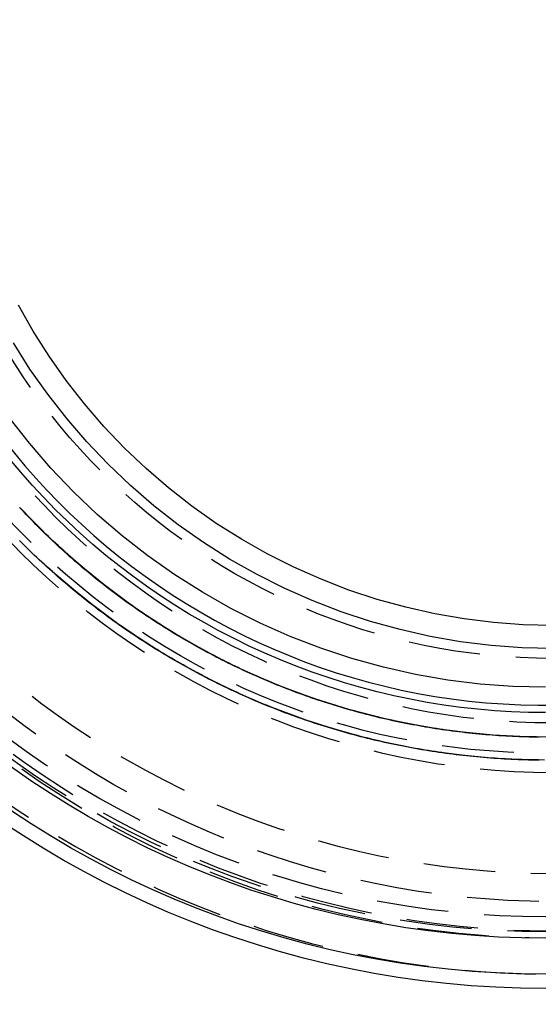
# Model space of a CAD drawing. Extents: x -111 to 110, y -270 to 310.
# Drawn here: x -37 to -1, y -229 to -160 of the extents above; entities that cross this region are included whole.
import ezdxf

# ---------------------------------------------------------------- set-up
doc = ezdxf.new("R2010")
doc.units = 0
doc.header["$LTSCALE"] = 20
doc.linetypes.add('VERDECKT', pattern=[0.375, 0.25, -0.125])
doc.layers.get('0').update_dxf_attribs({"linetype": 'CONTINUOUS'})
doc.layers.add('STEMPEL', color=3, linetype='CONTINUOUS')

# ---------------------------------------------------------------- blocks, each defined once
blk = doc.blocks.new('A$C50EA303C')
at = {"color": 1}
for points in [[(-0.96723, -51.5903, 0), (-1.20859, -51.5874, 0), (-1.44992, -51.5835, 0), (-1.69124, -51.5783, 0), (-1.93253, -51.5721, 0), (-2.17379, -51.5647, 0), (-2.415, -51.5562, 0), (-2.65618, -51.5465, 0), (-2.89731, -51.5358, 0), (-3.13838, -51.5238, 0), (-3.3794, -51.5108, 0), (-3.62035, -51.4966, 0), (-3.86123, -51.4813, 0), (-4.10204, -51.4649, 0), (-4.34277, -51.4474, 0), (-4.58342, -51.4287, 0), (-4.82397, -51.4089, 0), (-5.06443, -51.388, 0), (-5.3048, -51.3659, 0), (-5.54505, -51.3427, 0), (-5.7852, -51.3185, 0), (-6.02523, -51.293, 0), (-6.26513, -51.2665, 0), (-6.50492, -51.2389, 0), (-6.74457, -51.2101, 0), (-6.98408, -51.1802, 0), (-7.22346, -51.1492, 0), (-7.46268, -51.1171, 0), (-7.70176, -51.0839, 0), (-7.94067, -51.0495, 0), (-8.17943, -51.0141, 0), (-8.41801, -50.9775, 0), (-8.65643, -50.9398, 0), (-8.89466, -50.901, 0), (-9.13272, -50.8611, 0), (-9.37058, -50.8201, 0), (-9.60825, -50.778, 0), (-9.84572, -50.7348, 0), (-10.083, -50.6905, 0), (-10.32, -50.645, 0), (-10.5569, -50.5985, 0), (-10.7935, -50.5509, 0), (-11.0299, -50.5021, 0), (-11.2661, -50.4523, 0), (-11.502, -50.4013, 0), (-11.7377, -50.3493, 0), (-11.9732, -50.2961, 0), (-12.2083, -50.2419, 0), (-12.4433, -50.1865, 0), (-12.678, -50.1301, 0), (-12.9124, -50.0726, 0), (-13.1465, -50.0139, 0), (-13.3804, -49.9542, 0), (-13.614, -49.8934, 0), (-13.8473, -49.8315, 0), (-14.0803, -49.7685, 0), (-14.313, -49.7044, 0), (-14.5454, -49.6392, 0), (-14.7775, -49.5729, 0), (-15.0092, -49.5056, 0), (-15.2407, -49.4371, 0), (-15.4718, -49.3676, 0), (-15.7026, -49.297, 0), (-15.9331, -49.2253, 0), (-16.1632, -49.1525, 0), (-16.393, -49.0786, 0), (-16.6225, -49.0036, 0), (-16.8516, -48.9276, 0), (-17.0803, -48.8505, 0), (-17.3086, -48.7723, 0), (-17.5366, -48.693, 0), (-17.7642, -48.6127, 0), (-17.9914, -48.5313, 0), (-18.2183, -48.4488, 0), (-18.4447, -48.3653, 0), (-18.6708, -48.2807, 0), (-18.8964, -48.195, 0), (-19.1217, -48.1083, 0), (-19.3465, -48.0205, 0), (-19.571, -47.9317, 0), (-19.795, -47.8418, 0), (-20.0186, -47.7509, 0), (-20.2417, -47.6589, 0), (-20.4645, -47.5659, 0), (-20.6868, -47.4718, 0), (-20.9086, -47.3767, 0), (-21.13, -47.2806, 0), (-21.351, -47.1835, 0), (-21.5715, -47.0853, 0), (-21.7915, -46.9861, 0), (-22.0111, -46.8858, 0), (-22.2302, -46.7846, 0), (-22.4488, -46.6823, 0), (-22.6669, -46.579, 0), (-22.8846, -46.4746, 0), (-23.1018, -46.3693, 0), (-23.3185, -46.263, 0), (-23.5346, -46.1556, 0), (-23.7503, -46.0472, 0), (-23.9655, -45.9379, 0), (-24.1802, -45.8275, 0), (-24.3943, -45.7162, 0), (-24.6079, -45.6038, 0), (-24.821, -45.4904, 0), (-25.0336, -45.3761, 0), (-25.2456, -45.2608, 0), (-25.4571, -45.1444, 0), (-25.6681, -45.0271, 0), (-25.8785, -44.9088, 0), (-26.0883, -44.7896, 0), (-26.2976, -44.6693, 0), (-26.5063, -44.5481, 0), (-26.7145, -44.4259, 0), (-26.9221, -44.3028, 0), (-27.1291, -44.1786, 0), (-27.3355, -44.0535, 0), (-27.5414, -43.9275, 0), (-27.7466, -43.8005, 0), (-27.9513, -43.6725, 0), (-28.1553, -43.5436, 0), (-28.3588, -43.4137, 0), (-28.5616, -43.2829, 0), (-28.7638, -43.1511, 0), (-28.9654, -43.0184, 0), (-29.1664, -42.8847, 0), (-29.3667, -42.7501, 0), (-29.5665, -42.6146, 0), (-29.7655, -42.4781, 0), (-29.964, -42.3407, 0), (-30.1618, -42.2023, 0), (-30.3589, -42.0631, 0), (-30.5554, -41.9229, 0), (-30.7512, -41.7817, 0), (-30.9464, -41.6397, 0), (-31.1408, -41.4967, 0), (-31.3346, -41.3529, 0), (-31.5278, -41.2081, 0), (-31.7202, -41.0624, 0), (-31.912, -40.9158, 0), (-32.103, -40.7683, 0), (-32.2934, -40.6199, 0), (-32.483, -40.4706, 0), (-32.672, -40.3204, 0), (-32.8602, -40.1693, 0), (-33.0478, -40.0174, 0), (-33.2346, -39.8646, 0), (-33.4207, -39.7109, 0), (-33.6061, -39.5563, 0), (-33.7907, -39.4009, 0), (-33.9747, -39.2446, 0), (-34.1579, -39.0874, 0), (-34.3403, -38.9294, 0), (-34.522, -38.7705, 0), (-34.703, -38.6108, 0), (-34.8832, -38.4503, 0), (-35.0627, -38.2889, 0), (-35.2414, -38.1266, 0), (-35.4194, -37.9636, 0), (-35.5966, -37.7997, 0), (-35.773, -37.6349, 0), (-35.9487, -37.4694, 0), (-36.1236, -37.303, 0), (-36.2977, -37.1359, 0), (-36.471, -36.9679, 0), (-36.6435, -36.7991, 0), (-36.8153, -36.6295, 0), (-36.9863, -36.4591, 0), (-37.1564, -36.2879, 0)], [(-1.00495, -51.578, 0), (-1.23827, -51.575, 0), (-1.47158, -51.571, 0), (-1.70487, -51.5659, 0), (-1.93813, -51.5597, 0), (-2.17136, -51.5525, 0), (-2.40456, -51.5442, 0), (-2.63772, -51.5349, 0), (-2.87083, -51.5245, 0), (-3.1039, -51.5131, 0), (-3.33691, -51.5006, 0), (-3.56986, -51.4871, 0), (-3.80275, -51.4725, 0), (-4.03557, -51.4568, 0), (-4.26832, -51.4402, 0), (-4.501, -51.4224, 0), (-4.73359, -51.4036, 0), (-4.96609, -51.3838, 0), (-5.1985, -51.3629, 0), (-5.43081, -51.341, 0), (-5.66303, -51.318, 0), (-5.89514, -51.294, 0), (-6.12714, -51.269, 0), (-6.35902, -51.2429, 0), (-6.59078, -51.2157, 0), (-6.82242, -51.1875, 0), (-7.05393, -51.1583, 0), (-7.2853, -51.128, 0), (-7.51654, -51.0967, 0), (-7.74763, -51.0643, 0), (-7.97857, -51.0309, 0), (-8.20936, -50.9965, 0), (-8.44, -50.961, 0), (-8.67047, -50.9244, 0), (-8.90077, -50.8869, 0), (-9.1309, -50.8483, 0), (-9.36085, -50.8086, 0), (-9.59063, -50.768, 0), (-9.82021, -50.7263, 0), (-10.0496, -50.6835, 0), (-10.2788, -50.6397, 0), (-10.5078, -50.5949, 0), (-10.7366, -50.549, 0), (-10.9652, -50.5022, 0), (-11.1936, -50.4542, 0), (-11.4217, -50.4053, 0), (-11.6496, -50.3553, 0), (-11.8773, -50.3043, 0), (-12.1048, -50.2522, 0), (-12.332, -50.1991, 0), (-12.559, -50.145, 0), (-12.7857, -50.0899, 0), (-13.0122, -50.0337, 0), (-13.2384, -49.9765, 0), (-13.4644, -49.9183, 0), (-13.6901, -49.859, 0), (-13.9155, -49.7988, 0), (-14.1407, -49.7375, 0), (-14.3656, -49.6751, 0), (-14.5901, -49.6118, 0), (-14.8144, -49.5474, 0), (-15.0384, -49.482, 0), (-15.2621, -49.4156, 0), (-15.4855, -49.3481, 0), (-15.7086, -49.2797, 0), (-15.9313, -49.2102, 0), (-16.1538, -49.1397, 0), (-16.3759, -49.0683, 0), (-16.5977, -48.9958, 0), (-16.8192, -48.9223, 0), (-17.0403, -48.8478, 0), (-17.2611, -48.7723, 0), (-17.4815, -48.6958, 0), (-17.7016, -48.6183, 0), (-17.9214, -48.5398, 0), (-18.1408, -48.4603, 0), (-18.3598, -48.3798, 0), (-18.5785, -48.2983, 0), (-18.7968, -48.2159, 0), (-19.0147, -48.1324, 0), (-19.2322, -48.048, 0), (-19.4494, -47.9626, 0), (-19.6661, -47.8762, 0), (-19.8825, -47.7889, 0), (-20.0985, -47.7005, 0), (-20.3141, -47.6112, 0), (-20.5292, -47.5209, 0), (-20.744, -47.4297, 0), (-20.9584, -47.3375, 0), (-21.1723, -47.2443, 0), (-21.3858, -47.1501, 0), (-21.5989, -47.055, 0), (-21.8116, -46.959, 0), (-22.0238, -46.8619, 0), (-22.2356, -46.764, 0), (-22.4469, -46.665, 0), (-22.6578, -46.5652, 0), (-22.8682, -46.4643, 0), (-23.0782, -46.3625, 0), (-23.2877, -46.2598, 0), (-23.4968, -46.1562, 0), (-23.7054, -46.0516, 0), (-23.9135, -45.946, 0), (-24.1211, -45.8395, 0), (-24.3283, -45.7321, 0), (-24.5349, -45.6238, 0), (-24.7411, -45.5145, 0), (-24.9468, -45.4043, 0), (-25.152, -45.2931, 0), (-25.3566, -45.1811, 0), (-25.5608, -45.0681, 0), (-25.7645, -44.9542, 0), (-25.9676, -44.8394, 0), (-26.1702, -44.7236, 0), (-26.3723, -44.607, 0), (-26.5739, -44.4894, 0), (-26.7749, -44.3709, 0), (-26.9754, -44.2515, 0), (-27.1753, -44.1312, 0), (-27.3747, -44.01, 0), (-27.5736, -43.8879, 0), (-27.7719, -43.7649, 0), (-27.9696, -43.641, 0), (-28.1668, -43.5162, 0), (-28.3634, -43.3905, 0), (-28.5594, -43.2639, 0), (-28.7548, -43.1365, 0), (-28.9497, -43.0081, 0), (-29.144, -42.8789, 0), (-29.3377, -42.7487, 0), (-29.5308, -42.6177, 0), (-29.7233, -42.4858, 0), (-29.9152, -42.353, 0), (-30.1065, -42.2194, 0), (-30.2972, -42.0849, 0), (-30.4872, -41.9496, 0), (-30.6767, -41.8133, 0), (-30.8656, -41.6763, 0), (-31.0538, -41.5383, 0), (-31.2414, -41.3996, 0), (-31.4283, -41.26, 0), (-31.6147, -41.1195, 0), (-31.8004, -40.9782, 0), (-31.9854, -40.836, 0), (-32.1699, -40.6931, 0), (-32.3536, -40.5493, 0), (-32.5367, -40.4046, 0), (-32.7192, -40.2591, 0), (-32.901, -40.1129, 0), (-33.0821, -39.9657, 0), (-33.2626, -39.8178, 0), (-33.4424, -39.6691, 0), (-33.6215, -39.5195, 0), (-33.8, -39.3692, 0), (-33.9777, -39.218, 0), (-34.1548, -39.066, 0), (-34.3312, -38.9133, 0), (-34.5069, -38.7597, 0), (-34.6819, -38.6053, 0), (-34.8562, -38.4502, 0), (-35.0298, -38.2943, 0), (-35.2027, -38.1375, 0), (-35.3749, -37.98, 0)], [(-0.95226, -49.9904, 0), (-1.18613, -49.9876, 0), (-1.41998, -49.9837, 0), (-1.65382, -49.9788, 0), (-1.88762, -49.9727, 0), (-2.1214, -49.9656, 0), (-2.35513, -49.9573, 0), (-2.58883, -49.948, 0), (-2.82248, -49.9375, 0), (-3.05608, -49.926, 0), (-3.28962, -49.9133, 0), (-3.5231, -49.8996, 0), (-3.75651, -49.8848, 0), (-3.98985, -49.8689, 0), (-4.22312, -49.8519, 0), (-4.4563, -49.8338, 0), (-4.6894, -49.8146, 0), (-4.9224, -49.7943, 0), (-5.15531, -49.7729, 0), (-5.38811, -49.7505, 0), (-5.62081, -49.727, 0), (-5.8534, -49.7023, 0), (-6.08586, -49.6766, 0), (-6.31821, -49.6498, 0), (-6.55043, -49.622, 0), (-6.78252, -49.593, 0), (-7.01447, -49.563, 0), (-7.24627, -49.5318, 0), (-7.47793, -49.4997, 0), (-7.70944, -49.4664, 0), (-7.94079, -49.432, 0), (-8.17198, -49.3966, 0), (-8.403, -49.3601, 0), (-8.63385, -49.3225, 0), (-8.86451, -49.2838, 0), (-9.095, -49.2441, 0), (-9.3253, -49.2033, 0), (-9.55541, -49.1614, 0), (-9.78532, -49.1184, 0), (-10.015, -49.0744, 0), (-10.2445, -49.0293, 0), (-10.4738, -48.9832, 0), (-10.7029, -48.9359, 0), (-10.9317, -48.8876, 0), (-11.1603, -48.8383, 0), (-11.3887, -48.7878, 0), (-11.6169, -48.7363, 0), (-11.8448, -48.6838, 0), (-12.0724, -48.6302, 0), (-12.2998, -48.5755, 0), (-12.527, -48.5197, 0), (-12.7538, -48.4629, 0), (-12.9804, -48.405, 0), (-13.2068, -48.3461, 0), (-13.4328, -48.2861, 0), (-13.6586, -48.2251, 0), (-13.8841, -48.163, 0), (-14.1093, -48.0998, 0), (-14.3342, -48.0356, 0), (-14.5588, -47.9703, 0), (-14.7831, -47.904, 0), (-15.007, -47.8366, 0), (-15.2307, -47.7682, 0), (-15.454, -47.6987, 0), (-15.677, -47.6281, 0), (-15.8997, -47.5566, 0), (-16.122, -47.4839, 0), (-16.344, -47.4103, 0), (-16.5656, -47.3355, 0), (-16.7869, -47.2598, 0), (-17.0078, -47.1829, 0), (-17.2283, -47.1051, 0), (-17.4485, -47.0262, 0), (-17.6683, -46.9463, 0), (-17.8877, -46.8653, 0), (-18.1068, -46.7834, 0), (-18.3255, -46.7004, 0), (-18.5437, -46.6163, 0), (-18.7616, -46.5313, 0), (-18.9791, -46.4452, 0), (-19.1961, -46.3581, 0), (-19.4128, -46.27, 0), (-19.629, -46.1809, 0), (-19.8448, -46.0908, 0), (-20.0602, -45.9996, 0), (-20.2752, -45.9075, 0), (-20.4897, -45.8143, 0), (-20.7038, -45.7202, 0), (-20.9175, -45.6251, 0), (-21.1307, -45.5289, 0), (-21.3435, -45.4318, 0), (-21.5558, -45.3337, 0), (-21.7676, -45.2345, 0), (-21.979, -45.1344, 0), (-22.1899, -45.0334, 0), (-22.4004, -44.9313, 0), (-22.6103, -44.8282, 0), (-22.8198, -44.7242, 0), (-23.0288, -44.6192, 0), (-23.2373, -44.5132, 0), (-23.4453, -44.4063, 0), (-23.6528, -44.2984, 0), (-23.8598, -44.1895, 0), (-24.0663, -44.0797, 0), (-24.2723, -43.9689, 0), (-24.4777, -43.8571, 0), (-24.6827, -43.7444, 0), (-24.8871, -43.6307, 0), (-25.091, -43.5161, 0), (-25.2943, -43.4006, 0), (-25.4971, -43.284, 0), (-25.6993, -43.1666, 0), (-25.9011, -43.0482, 0), (-26.1022, -42.9288, 0), (-26.3028, -42.8086, 0), (-26.5028, -42.6874, 0), (-26.7023, -42.5652, 0), (-26.9011, -42.4421, 0), (-27.0995, -42.3181, 0), (-27.2972, -42.1932, 0), (-27.4943, -42.0673, 0), (-27.6909, -41.9406, 0), (-27.8868, -41.8129, 0), (-28.0822, -41.6843, 0), (-28.2769, -41.5548, 0), (-28.471, -41.4243, 0), (-28.6646, -41.293, 0), (-28.8575, -41.1607, 0), (-29.0498, -41.0276, 0), (-29.2414, -40.8935, 0), (-29.4324, -40.7586, 0), (-29.6228, -40.6227, 0), (-29.8126, -40.486, 0), (-30.0017, -40.3484, 0), (-30.1901, -40.2098, 0), (-30.3779, -40.0704, 0), (-30.565, -39.9301, 0), (-30.7515, -39.7889, 0), (-30.9373, -39.6469, 0), (-31.1225, -39.504, 0), (-31.3069, -39.3602, 0), (-31.4907, -39.2155, 0), (-31.6738, -39.07, 0), (-31.8562, -38.9236, 0), (-32.0379, -38.7764, 0), (-32.2189, -38.6283, 0), (-32.3993, -38.4793, 0), (-32.5789, -38.3296, 0), (-32.7578, -38.179, 0), (-32.9361, -38.0275, 0), (-33.1136, -37.8752, 0), (-33.2904, -37.7221, 0), (-33.4665, -37.5682, 0), (-33.6418, -37.4134, 0), (-33.8165, -37.2578, 0), (-33.9904, -37.1014, 0), (-34.1635, -36.9442, 0), (-34.336, -36.7862, 0), (-34.5077, -36.6274, 0), (-34.6786, -36.4678, 0), (-34.8489, -36.3074, 0), (-35.0183, -36.1462, 0), (-35.187, -35.9842, 0), (-35.355, -35.8214, 0), (-35.5222, -35.6579, 0), (-35.6886, -35.4936, 0), (-35.8543, -35.3284, 0), (-36.0192, -35.1626, 0), (-36.1833, -34.9959, 0), (-36.3466, -34.8285, 0), (-36.5092, -34.6604, 0), (-36.6709, -34.4915, 0), (-36.8319, -34.3218, 0), (-36.9921, -34.1514, 0), (-37.1515, -33.9802, 0)], [(-0.89863, -49.9781, 0), (-1.1325, -49.9755, 0), (-1.36635, -49.9719, 0), (-1.60018, -49.9671, 0), (-1.83399, -49.9613, 0), (-2.06777, -49.9544, 0), (-2.30152, -49.9464, 0), (-2.53522, -49.9373, 0), (-2.76889, -49.9271, 0), (-3.0025, -49.9158, 0), (-3.23605, -49.9035, 0), (-3.46955, -49.89, 0), (-3.70298, -49.8755, 0), (-3.93633, -49.8598, 0), (-4.16962, -49.8431, 0), (-4.40282, -49.8253, 0), (-4.63594, -49.8064, 0), (-4.86896, -49.7864, 0), (-5.10189, -49.7654, 0), (-5.33472, -49.7432, 0), (-5.56745, -49.72, 0), (-5.80006, -49.6956, 0), (-6.03255, -49.6702, 0), (-6.26493, -49.6437, 0), (-6.49717, -49.6161, 0), (-6.72929, -49.5875, 0), (-6.96127, -49.5577, 0), (-7.1931, -49.5269, 0), (-7.42479, -49.4949, 0), (-7.65633, -49.4619, 0), (-7.88771, -49.4278, 0), (-8.11892, -49.3926, 0), (-8.34997, -49.3564, 0), (-8.58085, -49.319, 0), (-8.81155, -49.2806, 0), (-9.04207, -49.2411, 0), (-9.2724, -49.2005, 0), (-9.50253, -49.1588, 0), (-9.73247, -49.116, 0), (-9.9622, -49.0722, 0), (-10.1917, -49.0272, 0), (-10.421, -48.9812, 0), (-10.6501, -48.9341, 0), (-10.879, -48.8859, 0), (-11.1076, -48.8367, 0), (-11.336, -48.7863, 0), (-11.5642, -48.7349, 0), (-11.7921, -48.6825, 0), (-12.0198, -48.6289, 0), (-12.2472, -48.5743, 0), (-12.4743, -48.5186, 0), (-12.7012, -48.4619, 0), (-12.9279, -48.4041, 0), (-13.1542, -48.3452, 0), (-13.3803, -48.2853, 0), (-13.6061, -48.2243, 0), (-13.8316, -48.1622, 0), (-14.0568, -48.0991, 0), (-14.2817, -48.035, 0), (-14.5063, -47.9698, 0), (-14.7306, -47.9035, 0), (-14.9546, -47.8363, 0), (-15.1783, -47.7679, 0), (-15.4016, -47.6985, 0), (-15.6246, -47.6281, 0), (-15.8473, -47.5566, 0), (-16.0697, -47.4841, 0), (-16.2917, -47.4106, 0), (-16.5134, -47.336, 0), (-16.7347, -47.2604, 0), (-16.9557, -47.1838, 0), (-17.1763, -47.1061, 0), (-17.3965, -47.0274, 0), (-17.6164, -46.9477, 0), (-17.8359, -46.867, 0), (-18.055, -46.7852, 0), (-18.2738, -46.7024, 0), (-18.4921, -46.6186, 0), (-18.7101, -46.5338, 0), (-18.9277, -46.448, 0), (-19.1448, -46.3612, 0), (-19.3616, -46.2733, 0), (-19.5779, -46.1844, 0), (-19.7939, -46.0946, 0), (-20.0094, -46.0037, 0), (-20.2244, -45.9118, 0), (-20.4391, -45.8189, 0), (-20.6533, -45.725, 0), (-20.8671, -45.6301, 0), (-21.0804, -45.5343, 0), (-21.2932, -45.4374, 0), (-21.5057, -45.3395, 0), (-21.7176, -45.2406, 0), (-21.9291, -45.1408, 0), (-22.1401, -45.04, 0), (-22.3507, -44.9381, 0), (-22.5608, -44.8353, 0), (-22.7703, -44.7315, 0), (-22.9794, -44.6267, 0), (-23.188, -44.521, 0), (-23.3961, -44.4143, 0), (-23.6037, -44.3066, 0), (-23.8108, -44.1979, 0), (-24.0174, -44.0882, 0), (-24.2235, -43.9776, 0), (-24.429, -43.866, 0), (-24.634, -43.7534, 0), (-24.8385, -43.6399, 0), (-25.0425, -43.5254, 0), (-25.2459, -43.41, 0), (-25.4487, -43.2936, 0), (-25.651, -43.1762, 0), (-25.8528, -43.0579, 0), (-26.054, -42.9387, 0), (-26.2546, -42.8185, 0), (-26.4547, -42.6973, 0), (-26.6542, -42.5752, 0), (-26.8531, -42.4522, 0), (-27.0514, -42.3283, 0), (-27.2492, -42.2034, 0), (-27.4463, -42.0776, 0), (-27.6429, -41.9509, 0), (-27.8389, -41.8232, 0), (-28.0342, -41.6947, 0), (-28.229, -41.5652, 0), (-28.4232, -41.4348, 0), (-28.6167, -41.3035, 0), (-28.8097, -41.1713, 0), (-29.002, -41.0382, 0), (-29.1937, -40.9043, 0), (-29.3848, -40.7694, 0), (-29.5752, -40.6336, 0), (-29.765, -40.4969, 0), (-29.9542, -40.3594, 0), (-30.1427, -40.221, 0), (-30.3306, -40.0817, 0), (-30.5178, -39.9415, 0), (-30.7043, -39.8005, 0), (-30.8903, -39.6585, 0), (-31.0755, -39.5158, 0), (-31.2601, -39.3721, 0), (-31.444, -39.2276, 0), (-31.6272, -39.0823, 0), (-31.8098, -38.936, 0), (-31.9916, -38.789, 0), (-32.1728, -38.6411, 0), (-32.3533, -38.4923, 0), (-32.5331, -38.3427, 0), (-32.7122, -38.1923, 0), (-32.8905, -38.0411, 0), (-33.0682, -37.889, 0), (-33.2452, -37.7361, 0), (-33.4214, -37.5823, 0), (-33.597, -37.4278, 0), (-33.7718, -37.2724, 0), (-33.9459, -37.1162, 0), (-34.1192, -36.9592, 0), (-34.2918, -36.8014, 0), (-34.4637, -36.6428, 0), (-34.6348, -36.4833, 0), (-34.8052, -36.3231, 0), (-34.9748, -36.1621, 0), (-35.1437, -36.0003, 0), (-35.3118, -35.8377, 0), (-35.4792, -35.6743, 0), (-35.6458, -35.5102, 0), (-35.8116, -35.3452, 0), (-35.9766, -35.1795, 0), (-36.1409, -35.013, 0), (-36.3044, -34.8458, 0), (-36.467, -34.6777, 0), (-36.6289, -34.5089, 0), (-36.79, -34.3394, 0), (-36.9503, -34.1691, 0), (-37.1098, -33.998, 0)]]:
    blk.add_polyline3d(points, dxfattribs=at)
at = {"color": 1, "linetype": 'VERDECKT'}
for points in [[(-0.50497, -48.2785, 0), (-1.68978, -48.2639, 0), (-2.87388, -48.2203, 0), (-4.05655, -48.1477, 0), (-5.23708, -48.046, 0), (-6.41476, -47.9154, 0), (-7.58888, -47.7559, 0), (-8.75874, -47.5677, 0), (-9.92362, -47.3508, 0), (-11.0828, -47.1054, 0), (-12.2357, -46.8316, 0), (-13.3814, -46.5296, 0), (-14.5195, -46.1996, 0), (-15.649, -45.8418, 0), (-16.7695, -45.4563, 0), (-17.8801, -45.0435, 0), (-18.9803, -44.6035, 0), (-20.0694, -44.1366, 0), (-21.1466, -43.6432, 0), (-22.2115, -43.1235, 0), (-23.2633, -42.5778, 0), (-24.3013, -42.0065, 0), (-25.325, -41.4098, 0), (-26.3338, -40.7882, 0), (-27.327, -40.1421, 0), (-28.3041, -39.4717, 0), (-29.2644, -38.7776, 0), (-30.2074, -38.0602, 0), (-31.1325, -37.3198, 0), (-32.0391, -36.5569, 0), (-32.9268, -35.772, 0), (-33.7949, -34.9655, 0), (-34.643, -34.138, 0), (-35.4705, -33.29, 0), (-36.2769, -32.4218, 0), (-37.0618, -31.5342, 0), (-37.8247, -30.6275, 0)], [(0, -43.8082, 0), (-2.14956, -43.7554, 0), (-4.29395, -43.5972, 0), (-6.42799, -43.334, 0), (-8.54654, -42.9664, 0), (-10.6445, -42.4953, 0), (-12.7168, -41.9218, 0), (-14.7585, -41.2473, 0), (-16.7646, -40.4735, 0), (-18.7304, -39.6021, 0), (-20.651, -38.6354, 0), (-22.5219, -37.5755, 0), (-24.3385, -36.4252, 0), (-26.0965, -35.1871, 0), (-27.7916, -33.8642, 0), (-29.4197, -32.4597, 0), (-30.977, -30.9771, 0), (-32.4597, -29.4198, 0), (-33.8641, -27.7916, 0), (-35.187, -26.0965, 0), (-36.4251, -24.3385, 0), (-37.5755, -22.5219, 0)], [(-0.47115, -49.9812, 0), (-1.40571, -49.9725, 0), (-2.33996, -49.9463, 0), (-3.27354, -49.9027, 0), (-4.20615, -49.8416, 0), (-5.13746, -49.7631, 0), (-6.06713, -49.6671, 0), (-6.99485, -49.5539, 0), (-7.92029, -49.4233, 0), (-8.84312, -49.2754, 0), (-9.76302, -49.1102, 0), (-10.6797, -48.928, 0), (-11.5928, -48.7285, 0), (-12.502, -48.5121, 0), (-13.407, -48.2787, 0), (-14.3074, -48.0284, 0), (-15.2031, -47.7613, 0), (-16.0936, -47.4776, 0), (-16.9786, -47.1772, 0), (-17.8578, -46.8603, 0), (-18.731, -46.5271, 0), (-19.5978, -46.1775, 0), (-20.4579, -45.8119, 0), (-21.311, -45.4302, 0), (-22.1568, -45.0326, 0), (-22.9951, -44.6193, 0), (-23.8255, -44.1903, 0), (-24.6477, -43.7459, 0), (-25.4614, -43.2863, 0), (-26.2664, -42.8115, 0), (-27.0624, -42.3217, 0), (-27.8491, -41.8171, 0), (-28.6262, -41.2979, 0), (-29.3935, -40.7643, 0), (-30.1507, -40.2164, 0), (-30.8975, -39.6544, 0), (-31.6336, -39.0786, 0), (-32.3589, -38.4891, 0), (-33.073, -37.8862, 0), (-33.7757, -37.27, 0), (-34.4668, -36.6408, 0), (-35.146, -35.9987, 0), (-35.813, -35.3441, 0), (-36.4677, -34.6771, 0), (-37.1098, -33.998, 0)], [(-0.57572, -51.5811, 0), (-1.50813, -51.5708, 0), (-2.44021, -51.5437, 0), (-3.37164, -51.4997, 0), (-4.30213, -51.4389, 0), (-5.23136, -51.3612, 0), (-6.15904, -51.2668, 0), (-7.08486, -51.1557, 0), (-8.00852, -51.0278, 0), (-8.92972, -50.8832, 0), (-9.84815, -50.7221, 0), (-10.7635, -50.5443, 0), (-11.6755, -50.35, 0), (-12.5839, -50.1393, 0), (-13.4883, -49.9122, 0), (-14.3884, -49.6687, 0), (-15.284, -49.4091, 0), (-16.1747, -49.1333, 0), (-17.0604, -48.8414, 0), (-17.9405, -48.5336, 0), (-18.815, -48.2099, 0), (-19.6835, -47.8704, 0), (-20.5457, -47.5153, 0), (-21.4014, -47.1447, 0), (-22.2502, -46.7587, 0), (-23.0919, -46.3574, 0), (-23.9262, -45.9409, 0), (-24.7529, -45.5095, 0), (-25.5716, -45.0631, 0), (-26.3821, -44.602, 0), (-27.1841, -44.1264, 0), (-27.9774, -43.6363, 0), (-28.7617, -43.132, 0), (-29.5368, -42.6136, 0), (-30.3024, -42.0812, 0), (-31.0582, -41.5351, 0), (-31.804, -40.9755, 0), (-32.5396, -40.4024, 0), (-33.2647, -39.8161, 0), (-33.9791, -39.2168, 0), (-34.6826, -38.6047, 0), (-35.3749, -37.98, 0)]]:
    blk.add_polyline3d(points, dxfattribs=at)
at = {"color": 3, "linetype": 'CONTINUOUS'}
for points in [[(-0.50497, -46.5131, 0), (-2.78726, -46.457, 0), (-5.06405, -46.2891, 0), (-7.32985, -46.0096, 0), (-9.57921, -45.6193, 0), (-11.8067, -45.1191, 0), (-14.007, -44.5102, 0), (-16.1747, -43.7941, 0), (-18.3047, -42.9725, 0), (-20.3918, -42.0473, 0), (-22.4311, -41.0209, 0), (-24.4174, -39.8956, 0), (-26.3462, -38.6742, 0), (-28.2127, -37.3596, 0), (-30.0125, -35.9551, 0), (-31.7412, -34.4639, 0), (-33.3946, -32.8897, 0), (-34.9688, -31.2363, 0), (-36.46, -29.5076, 0), (-37.8646, -27.7078, 0)], [(0, -42.2021, 0), (-2.07076, -42.1512, 0), (-4.13652, -41.9989, 0), (-6.19233, -41.7453, 0), (-8.23321, -41.3912, 0), (-10.2543, -40.9373, 0), (-12.2506, -40.3849, 0), (-14.2174, -39.7351, 0), (-16.15, -38.9896, 0), (-18.0437, -38.1502, 0), (-19.8939, -37.2189, 0), (-21.6962, -36.1979, 0), (-23.4462, -35.0897, 0), (-25.1397, -33.897, 0), (-26.7727, -32.6226, 0), (-28.3411, -31.2697, 0), (-29.8413, -29.8414, 0), (-31.2696, -28.3412, 0), (-32.6226, -26.7727, 0), (-33.897, -25.1397, 0), (-35.0897, -23.4462, 0), (-36.1979, -21.6962, 0), (-37.2189, -19.8939, 0)]]:
    blk.add_polyline3d(points, dxfattribs=at)
for radius in [110, 67.5, 66.5, 64, 64]:
    blk.add_circle((-0.50497, 0), radius, dxfattribs=at)
at = {"color": 1, "linetype": 'VERDECKT'}
for centre, radius in [((0, 0), 64), ((-0.50497, 0), 63.54601), ((0, 0), 63.51107), ((-0.50497, 0), 62.51111), ((0, 0), 61.44127), ((0, 0), 59.5), ((0, 0), 52.4641), ((-0.50497, 0), 51.1), ((0, 0), 49), ((0, 0), 44.5)]:
    blk.add_circle(centre, radius, dxfattribs=at)
for centre, radius, start, end in [((0, 0), 66.5, 90.2175372, 269.7824628), ((-0.50497, 0), 47.7654, 269.3845567, 360)]:
    blk.add_arc(centre, radius, start, end, dxfattribs=at)
at = {"color": 3, "linetype": 'CONTINUOUS'}
blk.add_arc((-0.50497, 0), 47.7654, 90.6154433, 269.3845567, dxfattribs=at)

msp = doc.modelspace()

# ---------------------------------------------------------------- block references
at = {"layer": 'STEMPEL'}
msp.add_blockref('A$C50EA303C', (0.179, -160.001), dxfattribs=at)

doc.saveas('drawing.dxf')
